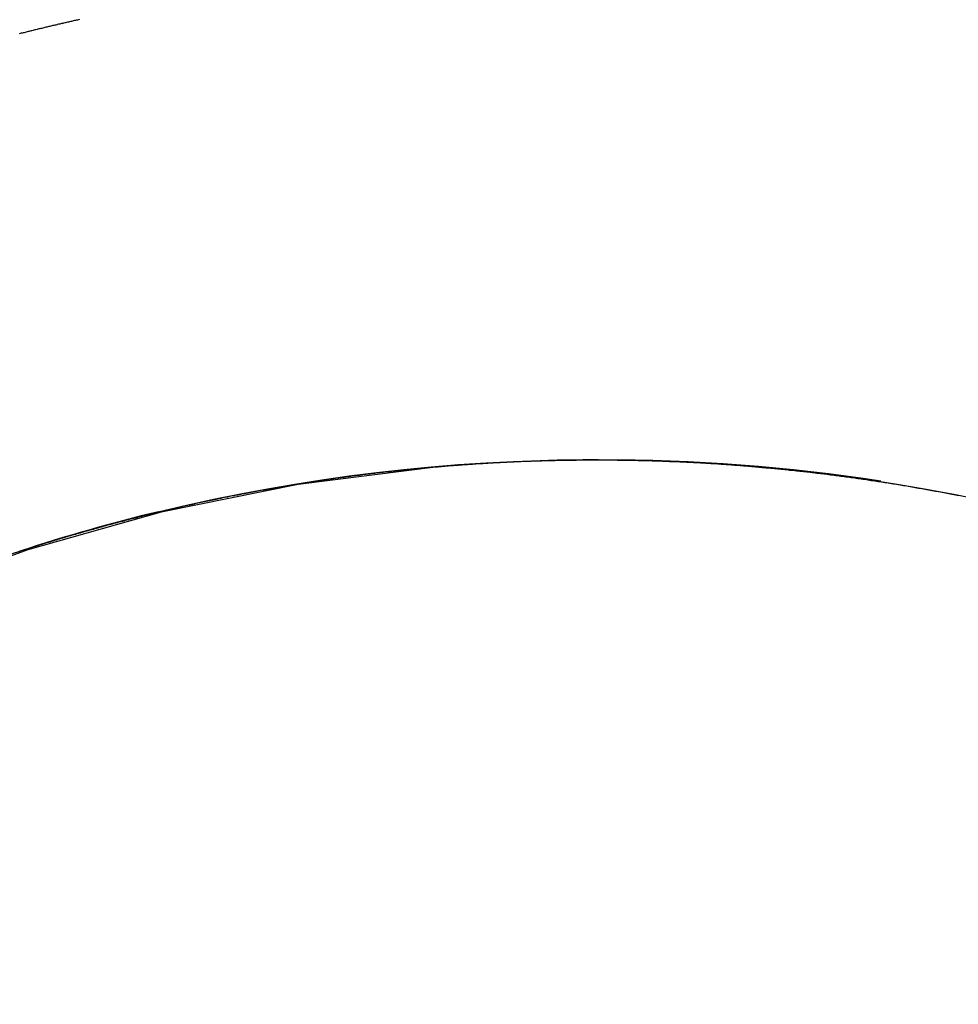
# Model space of a CAD drawing. Extents: x -42.5 to 42.5, y -21.2 to 21.2.
# Drawn here: x -21.1 to -19.3, y -4.4 to -2.4 of the extents above; entities that cross this region are included whole.
import ezdxf

# ---------------------------------------------------------------- set-up
doc = ezdxf.new("R2010")
doc.units = 0
doc.layers.get('0').update_dxf_attribs({"linetype": 'CONTINUOUS'})

msp = doc.modelspace()

# ---------------------------------------------------------------- linework, layer by layer
at = {"color": 0}
for points in [[(-21.0194, -2.3807), (-21.0214, -2.381), (-21.0235, -2.3816), (-21.0253, -2.3819), (-21.0274, -2.3825), (-21.0295, -2.3829), (-21.0316, -2.3835), (-21.0316, -2.3835), (-21.0334, -2.3838), (-21.0355, -2.3844), (-21.0373, -2.3847), (-21.0394, -2.3853), (-21.0412, -2.3856), (-21.0433, -2.3862), (-21.0454, -2.3865), (-21.0475, -2.3871), (-21.0493, -2.3874), (-21.0514, -2.388), (-21.0533, -2.3883), (-21.0554, -2.3889), (-21.0572, -2.3892), (-21.0593, -2.3898), (-21.0614, -2.3902), (-21.0635, -2.3908), (-21.0635, -2.3908), (-21.0653, -2.3911), (-21.0674, -2.3917), (-21.0692, -2.392), (-21.0713, -2.3926), (-21.0731, -2.3929), (-21.0752, -2.3935), (-21.0773, -2.3939), (-21.0794, -2.3945), (-21.0812, -2.3948), (-21.0833, -2.3954), (-21.0851, -2.3957), (-21.0872, -2.3963), (-21.089, -2.3966), (-21.0911, -2.3972), (-21.0932, -2.3978), (-21.0953, -2.3984), (-21.0953, -2.3984), (-21.0971, -2.3987), (-21.0992, -2.3993), (-21.101, -2.3996), (-21.1031, -2.4002), (-21.1049, -2.4005), (-21.107, -2.4011), (-21.109, -2.4016), (-21.1111, -2.4022), (-21.1129, -2.4025), (-21.115, -2.4031), (-21.1168, -2.4035), (-21.1189, -2.4041), (-21.1207, -2.4044), (-21.1228, -2.405), (-21.1249, -2.4056), (-21.127, -2.4062), (-21.127, -2.4062), (-21.1288, -2.4065), (-21.1309, -2.4071), (-21.1327, -2.4074), (-21.1348, -2.408), (-21.1366, -2.4083), (-21.1387, -2.4089), (-21.1406, -2.4095)], [(-20.2984, -3.2799), (-20.2984, -3.2799), (-20.5799, -3.3151), (-20.8553, -3.3708), (-21.1234, -3.4462), (-21.3837, -3.5409), (-21.6348, -3.6537), (-21.8762, -3.7843), (-22.1068, -3.9318), (-22.326, -4.0956), (-22.5324, -4.2746), (-22.7256, -4.4687), (-22.9045, -4.6767), (-23.0684, -4.8982), (-23.2162, -5.1321), (-23.3471, -5.3782), (-23.4601, -5.6354), (-23.5546, -5.9033)], [(-21.1424, -3.4501), (-21.1394, -3.4492), (-21.1361, -3.448), (-21.133, -3.4471), (-21.1297, -3.4459), (-21.1267, -3.445), (-21.1234, -3.4438), (-21.1204, -3.4429), (-21.1171, -3.442), (-21.1141, -3.4411), (-21.1141, -3.4411), (-21.1108, -3.4399), (-21.1075, -3.439), (-21.1042, -3.4378), (-21.1012, -3.4369), (-21.0979, -3.4357), (-21.0947, -3.4348), (-21.0914, -3.4339), (-21.0884, -3.433), (-21.0851, -3.4318), (-21.0818, -3.4309), (-21.0785, -3.43), (-21.0755, -3.4291), (-21.0722, -3.428), (-21.0692, -3.4271), (-21.0659, -3.4262), (-21.0629, -3.4253), (-21.0629, -3.4253), (-21.0596, -3.4241), (-21.0563, -3.4232), (-21.053, -3.4223), (-21.05, -3.4214), (-21.0467, -3.4203), (-21.0434, -3.4194), (-21.0401, -3.4185), (-21.0371, -3.4176), (-21.0338, -3.4165), (-21.0305, -3.4156), (-21.0272, -3.4147), (-21.0242, -3.4138), (-21.0209, -3.4129), (-21.0177, -3.412), (-21.0144, -3.4111), (-21.0114, -3.4102), (-21.0114, -3.4102), (-21.0081, -3.4091), (-21.0048, -3.4082), (-21.0015, -3.4073), (-20.9982, -3.4064), (-20.9949, -3.4055), (-20.9916, -3.4046), (-20.9883, -3.4037), (-20.9853, -3.4028), (-20.982, -3.4019), (-20.9787, -3.401), (-20.9754, -3.4001), (-20.9724, -3.3992), (-20.9691, -3.3983), (-20.9658, -3.3974), (-20.9625, -3.3965), (-20.9595, -3.3957), (-20.9595, -3.3957), (-20.9562, -3.3948), (-20.9529, -3.3939), (-20.9496, -3.393), (-20.9463, -3.3921), (-20.943, -3.3912), (-20.9397, -3.3903), (-20.9364, -3.3894), (-20.9333, -3.3887), (-20.93, -3.3878), (-20.9267, -3.3869), (-20.9234, -3.386), (-20.9201, -3.3853), (-20.9168, -3.3844), (-20.9135, -3.3835), (-20.9102, -3.3826), (-20.9072, -3.382), (-20.9072, -3.382), (-20.9039, -3.3811), (-20.9006, -3.3802), (-20.8973, -3.3793), (-20.894, -3.3786), (-20.8907, -3.3777), (-20.8874, -3.3768), (-20.8841, -3.3759), (-20.8808, -3.3753), (-20.8775, -3.3744), (-20.8742, -3.3735), (-20.8709, -3.3726), (-20.8676, -3.372), (-20.8643, -3.3711), (-20.861, -3.3705), (-20.8577, -3.3696), (-20.8545, -3.369), (-20.8545, -3.369), (-20.851, -3.3681), (-20.8477, -3.3672), (-20.8444, -3.3663), (-20.8411, -3.3657), (-20.8378, -3.3648), (-20.8345, -3.3642), (-20.8312, -3.3633), (-20.8279, -3.3627), (-20.8246, -3.3618), (-20.8213, -3.3612), (-20.818, -3.3603), (-20.8147, -3.3597), (-20.8114, -3.3588), (-20.8081, -3.3582), (-20.8048, -3.3573), (-20.8015, -3.3567), (-20.8015, -3.3567), (-20.7979, -3.3558), (-20.7946, -3.3552), (-20.7913, -3.3543), (-20.788, -3.3537), (-20.7847, -3.3528), (-20.7814, -3.3522), (-20.7781, -3.3514), (-20.7748, -3.3508), (-20.7713, -3.3499), (-20.768, -3.3493), (-20.7647, -3.3485), (-20.7614, -3.3479), (-20.7581, -3.347), (-20.7548, -3.3464), (-20.7515, -3.3458), (-20.7482, -3.3452), (-20.7482, -3.3452), (-20.7446, -3.3443), (-20.7413, -3.3437), (-20.738, -3.3429), (-20.7347, -3.3423), (-20.7312, -3.3414), (-20.7279, -3.3408), (-20.7246, -3.3402), (-20.7213, -3.3396), (-20.7177, -3.3387), (-20.7144, -3.3381), (-20.7111, -3.3375), (-20.7078, -3.3369), (-20.7045, -3.3362), (-20.7012, -3.3356), (-20.6979, -3.335), (-20.6946, -3.3344), (-20.6946, -3.3344), (-20.691, -3.3335), (-20.6877, -3.3329), (-20.6844, -3.3323), (-20.6811, -3.3317), (-20.6775, -3.331), (-20.6742, -3.3304), (-20.6709, -3.3298), (-20.6676, -3.3292), (-20.664, -3.3285), (-20.6607, -3.3279), (-20.6574, -3.3273), (-20.6541, -3.3267), (-20.6506, -3.3261), (-20.6473, -3.3255), (-20.644, -3.3249), (-20.6407, -3.3243), (-20.6407, -3.3243), (-20.6371, -3.3237), (-20.6338, -3.3231), (-20.6304, -3.3225), (-20.6271, -3.3219), (-20.6235, -3.3213), (-20.6202, -3.3207), (-20.6169, -3.3201), (-20.6136, -3.3195), (-20.61, -3.3189), (-20.6067, -3.3183), (-20.6034, -3.3177), (-20.6001, -3.3172), (-20.5965, -3.3166), (-20.5932, -3.316), (-20.5899, -3.3154), (-20.5866, -3.3151), (-20.5866, -3.3151), (-20.583, -3.3145), (-20.5797, -3.3139), (-20.5761, -3.3133), (-20.5728, -3.3128), (-20.5692, -3.3122), (-20.5659, -3.3116), (-20.5626, -3.311), (-20.5593, -3.3107), (-20.5557, -3.3101), (-20.5524, -3.3095), (-20.549, -3.3089), (-20.5457, -3.3086), (-20.5421, -3.308), (-20.5388, -3.3075), (-20.5355, -3.3069), (-20.5322, -3.3066), (-20.5322, -3.3066), (-20.5286, -3.306), (-20.5253, -3.3054), (-20.5217, -3.3048), (-20.5184, -3.3045), (-20.5148, -3.3039), (-20.5115, -3.3035), (-20.5082, -3.3029), (-20.5049, -3.3026), (-20.5013, -3.302), (-20.498, -3.3016), (-20.4944, -3.301), (-20.4911, -3.3007), (-20.4875, -3.3001), (-20.4842, -3.2998), (-20.4809, -3.2992), (-20.4776, -3.2989), (-20.4776, -3.2989), (-20.474, -3.2983), (-20.4707, -3.2979), (-20.4671, -3.2973), (-20.4638, -3.297), (-20.4602, -3.2964), (-20.4569, -3.2961), (-20.4534, -3.2955), (-20.4501, -3.2952), (-20.4465, -3.2946), (-20.4432, -3.2943), (-20.4396, -3.2937), (-20.4363, -3.2934), (-20.4327, -3.2928), (-20.4294, -3.2925), (-20.4261, -3.2922), (-20.4228, -3.2919), (-20.4228, -3.2919), (-20.4192, -3.2913), (-20.4159, -3.291), (-20.4123, -3.2905), (-20.409, -3.2902), (-20.4054, -3.2896), (-20.4021, -3.2893), (-20.3985, -3.289), (-20.3952, -3.2887), (-20.3916, -3.2881), (-20.3883, -3.2878), (-20.3847, -3.2875), (-20.3814, -3.2872), (-20.3778, -3.2867), (-20.3745, -3.2864), (-20.3711, -3.2861), (-20.3678, -3.2858), (-20.3678, -3.2858), (-20.3642, -3.2852), (-20.3609, -3.2849), (-20.3573, -3.2846), (-20.354, -3.2843), (-20.3504, -3.2839), (-20.3471, -3.2836), (-20.3435, -3.2833), (-20.3402, -3.283), (-20.3366, -3.2826), (-20.3333, -3.2823), (-20.3297, -3.282), (-20.3264, -3.2817), (-20.3228, -3.2814), (-20.3195, -3.2811), (-20.316, -3.2808), (-20.3127, -3.2805), (-20.3127, -3.2805), (-20.3091, -3.2802), (-20.3057, -3.2799), (-20.3021, -3.2796), (-20.2988, -3.2793), (-20.2952, -3.279), (-20.2919, -3.2787), (-20.2883, -3.2784), (-20.285, -3.2781), (-20.2814, -3.2778), (-20.2781, -3.2775), (-20.2745, -3.2772), (-20.2712, -3.2769), (-20.2676, -3.2766), (-20.2643, -3.2763), (-20.2607, -3.276), (-20.2574, -3.276), (-20.2574, -3.276), (-20.2538, -3.2757), (-20.2503, -3.2754), (-20.2467, -3.2751), (-20.2434, -3.2749), (-20.2398, -3.2746), (-20.2365, -3.2743), (-20.2329, -3.274), (-20.2296, -3.274), (-20.226, -3.2737), (-20.2227, -3.2734), (-20.2191, -3.2731), (-20.2158, -3.2731), (-20.2122, -3.2728), (-20.2089, -3.2726), (-20.2053, -3.2723), (-20.202, -3.2723), (-20.202, -3.2723), (-20.1984, -3.272), (-20.1948, -3.2717), (-20.1912, -3.2714), (-20.1879, -3.2714), (-20.1843, -3.2711), (-20.181, -3.271), (-20.1774, -3.2707), (-20.1741, -3.2707), (-20.1705, -3.2704), (-20.1671, -3.2704), (-20.1635, -3.2701), (-20.1602, -3.2701), (-20.1566, -3.2698), (-20.1533, -3.2698), (-20.1497, -3.2695), (-20.1464, -3.2695), (-20.1464, -3.2695), (-20.1428, -3.2692), (-20.1392, -3.2691), (-20.1356, -3.2688), (-20.1323, -3.2688), (-20.1287, -3.2685), (-20.1254, -3.2685), (-20.1218, -3.2683), (-20.1185, -3.2683), (-20.1149, -3.268), (-20.1116, -3.268), (-20.108, -3.2677), (-20.1047, -3.2677), (-20.1011, -3.2674), (-20.0978, -3.2674), (-20.0942, -3.2674), (-20.0909, -3.2674), (-20.0909, -3.2674), (-20.0873, -3.2671), (-20.0837, -3.2671), (-20.0801, -3.267), (-20.0768, -3.267), (-20.0732, -3.2667), (-20.0699, -3.2667), (-20.0663, -3.2667), (-20.063, -3.2667), (-20.0594, -3.2664), (-20.0559, -3.2664), (-20.0523, -3.2664), (-20.049, -3.2664), (-20.0454, -3.2662), (-20.0421, -3.2662), (-20.0385, -3.2662), (-20.0352, -3.2662), (-20.0352, -3.2662), (-20.0316, -3.2659), (-20.028, -3.2659), (-20.0244, -3.2659), (-20.0211, -3.2659), (-20.0175, -3.2658), (-20.0142, -3.2658), (-20.0106, -3.2658), (-20.0073, -3.2658), (-20.0037, -3.2658), (-20.0003, -3.2658), (-19.9967, -3.2658), (-19.9934, -3.2658), (-19.9898, -3.2658), (-19.9865, -3.2658), (-19.9829, -3.2658), (-19.9796, -3.2658), (-19.9796, -3.2658), (-19.976, -3.2658), (-19.9724, -3.2658), (-19.9688, -3.2658), (-19.9655, -3.2658), (-19.9619, -3.2658), (-19.9586, -3.2658), (-19.955, -3.2658), (-19.9517, -3.2658), (-19.9481, -3.2658), (-19.9447, -3.2658), (-19.9411, -3.2658), (-19.9378, -3.2659), (-19.9342, -3.2659), (-19.9309, -3.2659), (-19.9273, -3.2659), (-19.924, -3.2662), (-19.924, -3.2662), (-19.9204, -3.2662), (-19.9168, -3.2662), (-19.9132, -3.2662), (-19.9099, -3.2664), (-19.9063, -3.2664), (-19.903, -3.2664), (-19.8994, -3.2664), (-19.8961, -3.2667), (-19.8925, -3.2667), (-19.8891, -3.2667), (-19.8855, -3.2667), (-19.8822, -3.267), (-19.8786, -3.267), (-19.8753, -3.2672), (-19.8717, -3.2672), (-19.8684, -3.2675), (-19.8684, -3.2675), (-19.8648, -3.2675), (-19.8612, -3.2675), (-19.8576, -3.2675), (-19.8543, -3.2678), (-19.8507, -3.2678), (-19.8474, -3.268), (-19.8438, -3.268), (-19.8405, -3.2683), (-19.8369, -3.2683), (-19.8336, -3.2686), (-19.83, -3.2686), (-19.8267, -3.2689), (-19.8231, -3.2689), (-19.8198, -3.2692), (-19.8162, -3.2692), (-19.8129, -3.2695), (-19.8129, -3.2695), (-19.8093, -3.2695), (-19.8057, -3.2698), (-19.8021, -3.2698), (-19.7988, -3.2701), (-19.7952, -3.2701), (-19.7919, -3.2704), (-19.7883, -3.2705), (-19.785, -3.2708), (-19.7814, -3.2708), (-19.7781, -3.2711), (-19.7745, -3.2712), (-19.7712, -3.2715), (-19.7676, -3.2715), (-19.7643, -3.2718), (-19.7607, -3.2721), (-19.7574, -3.2724), (-19.7574, -3.2724), (-19.7538, -3.2724), (-19.7504, -3.2727), (-19.7468, -3.2729), (-19.7435, -3.2732), (-19.7399, -3.2732), (-19.7366, -3.2735), (-19.733, -3.2738), (-19.7297, -3.2741), (-19.7261, -3.2741), (-19.7228, -3.2744), (-19.7192, -3.2747), (-19.7159, -3.275), (-19.7123, -3.2752), (-19.709, -3.2755), (-19.7054, -3.2758), (-19.7021, -3.2761), (-19.7021, -3.2761), (-19.6985, -3.2761), (-19.6952, -3.2764), (-19.6916, -3.2767), (-19.6883, -3.277), (-19.6847, -3.2773), (-19.6814, -3.2776), (-19.6778, -3.2779), (-19.6745, -3.2782), (-19.6709, -3.2785), (-19.6676, -3.2788), (-19.664, -3.2791), (-19.6607, -3.2794), (-19.6571, -3.2797), (-19.6538, -3.28), (-19.6502, -3.2803), (-19.6469, -3.2807), (-19.6469, -3.2807), (-19.6433, -3.281), (-19.64, -3.2813), (-19.6364, -3.2816), (-19.6331, -3.2819), (-19.6295, -3.2822), (-19.6262, -3.2825), (-19.6226, -3.2828), (-19.6193, -3.2832), (-19.6157, -3.2835), (-19.6124, -3.2838), (-19.6088, -3.2841), (-19.6055, -3.2845), (-19.6019, -3.2848), (-19.5986, -3.2851), (-19.5952, -3.2854), (-19.5919, -3.286), (-19.5919, -3.286), (-19.5883, -3.2863), (-19.585, -3.2866), (-19.5814, -3.2869), (-19.5781, -3.2874), (-19.5745, -3.2877), (-19.5712, -3.288), (-19.5676, -3.2883), (-19.5643, -3.2889), (-19.5607, -3.2892), (-19.5574, -3.2895), (-19.5538, -3.2898), (-19.5505, -3.2904), (-19.5469, -3.2907), (-19.5436, -3.2913), (-19.5403, -3.2916), (-19.537, -3.2922), (-19.537, -3.2922), (-19.5334, -3.2925), (-19.5301, -3.2928), (-19.5265, -3.2931), (-19.5232, -3.2937), (-19.5196, -3.294), (-19.5163, -3.2946), (-19.5129, -3.2949), (-19.5096, -3.2955), (-19.506, -3.2958), (-19.5027, -3.2964), (-19.4991, -3.2967), (-19.4958, -3.2973), (-19.4922, -3.2976), (-19.4889, -3.2982), (-19.4856, -3.2985), (-19.4823, -3.2991), (-19.4823, -3.2991), (-19.4787, -3.2994), (-19.4754, -3.3), (-19.4718, -3.3003), (-19.4685, -3.3009), (-19.4649, -3.3012), (-19.4616, -3.3018), (-19.4583, -3.3022), (-19.455, -3.3028), (-19.4514, -3.3031), (-19.4481, -3.3037), (-19.4446, -3.3041), (-19.4413, -3.3047), (-19.4377, -3.305), (-19.4344, -3.3056), (-19.4311, -3.3062), (-19.4278, -3.3068), (-19.4278, -3.3068), (-19.4242, -3.3071), (-19.4209, -3.3077), (-19.4173, -3.3082), (-19.414, -3.3088), (-19.4104, -3.3091), (-19.4071, -3.3097), (-19.4038, -3.3103), (-19.4005, -3.3109), (-19.3969, -3.3112), (-19.3936, -3.3118), (-19.3903, -3.3124), (-19.387, -3.313), (-19.3834, -3.3135), (-19.3801, -3.3141), (-19.3768, -3.3147), (-19.3735, -3.3153), (-19.3735, -3.3153), (-19.3699, -3.3156), (-19.3666, -3.3162), (-19.3632, -3.3168), (-19.3599, -3.3174), (-19.3563, -3.318), (-19.353, -3.3186), (-19.3497, -3.3192), (-19.3464, -3.3198), (-19.3428, -3.3204), (-19.3395, -3.321), (-19.3362, -3.3216), (-19.3329, -3.3222), (-19.3293, -3.3228), (-19.326, -3.3234), (-19.3227, -3.324), (-19.3194, -3.3246), (-19.3194, -3.3246), (-19.3158, -3.3252), (-19.3125, -3.3258), (-19.3092, -3.3264), (-19.3059, -3.327), (-19.3023, -3.3276), (-19.299, -3.3282), (-19.2957, -3.3288), (-19.2924, -3.3295), (-19.2888, -3.3301), (-19.2855, -3.3307), (-19.2822, -3.3313), (-19.2789, -3.3319), (-19.2755, -3.3325), (-19.2722, -3.3331), (-19.2689, -3.3337), (-19.2656, -3.3346), (-19.2656, -3.3346), (-19.262, -3.3352), (-19.2587, -3.3358), (-19.2554, -3.3364), (-19.2521, -3.3372)], [(-19.9809, -3.2658), (-19.9809, -3.2658), (-20.0361, -3.2661), (-20.0916, -3.2673), (-20.1468, -3.2693), (-20.2022, -3.2722), (-20.2573, -3.2758), (-20.3125, -3.2803), (-20.3675, -3.2856), (-20.4227, -3.2918), (-20.4774, -3.2986), (-20.5323, -3.3064), (-20.5869, -3.3149), (-20.6415, -3.3243), (-20.6958, -3.3344), (-20.7501, -3.3455), (-20.8042, -3.3572), (-20.8584, -3.3699)], [(-19.982, -3.2658), (-19.982, -3.2658), (-19.9904, -3.2658), (-19.9991, -3.2658), (-20.0075, -3.2658), (-20.0162, -3.2659), (-20.0246, -3.2659), (-20.0333, -3.2661), (-20.042, -3.2662), (-20.0507, -3.2665), (-20.0591, -3.2665), (-20.0678, -3.2668), (-20.0765, -3.267), (-20.0852, -3.2673), (-20.0936, -3.2676), (-20.1023, -3.2679), (-20.111, -3.2682), (-20.1197, -3.2686)], [(-19.9771, -3.2658), (-19.9771, -3.2658), (-19.9771, -3.2658), (-19.9774, -3.2658), (-19.9777, -3.2658), (-19.978, -3.2658), (-19.978, -3.2658), (-19.9783, -3.2658), (-19.9786, -3.2658), (-19.9789, -3.2658), (-19.9789, -3.2658), (-19.9792, -3.2658), (-19.9795, -3.2658), (-19.9798, -3.2658), (-19.98, -3.2658), (-19.9803, -3.2658), (-19.9806, -3.2658), (-19.9809, -3.2658)], [(-19.0279, -3.3889), (-19.0279, -3.3889), (-19.086, -3.374), (-19.1444, -3.3601), (-19.2029, -3.3471), (-19.2618, -3.3353), (-19.3206, -3.3242), (-19.3797, -3.3142), (-19.439, -3.305), (-19.4985, -3.2969), (-19.5579, -3.2895), (-19.6176, -3.2833), (-19.6773, -3.2779), (-19.7372, -3.2736), (-19.797, -3.2701), (-19.857, -3.2677), (-19.917, -3.2662), (-19.9771, -3.2658)], [(-19.4089, -3.3085), (-19.4089, -3.3085), (-19.4439, -3.3032), (-19.479, -3.2984), (-19.5141, -3.2938), (-19.5492, -3.2897), (-19.5843, -3.2858), (-19.6196, -3.2824), (-19.6548, -3.2792), (-19.6902, -3.2764), (-19.7254, -3.2738), (-19.7608, -3.2716), (-19.7962, -3.2697), (-19.8316, -3.2683), (-19.867, -3.2671), (-19.9024, -3.2664), (-19.9378, -3.2659), (-19.9734, -3.2658)], [(-20.8606, -3.3698), (-20.8606, -3.3698), (-20.878, -3.374), (-20.8956, -3.3784), (-20.913, -3.3829), (-20.9307, -3.3875), (-20.9481, -3.3921), (-20.9656, -3.3969), (-20.983, -3.4017), (-21.0007, -3.4067), (-21.018, -3.4116), (-21.0354, -3.4167), (-21.0528, -3.4219), (-21.0702, -3.4273), (-21.0873, -3.4326), (-21.1047, -3.438), (-21.122, -3.4435), (-21.1394, -3.4492)], [(-21.1096, -3.4397), (-21.1096, -3.4397), (-21.1607, -3.4562), (-21.2118, -3.4734), (-21.2624, -3.4914), (-21.313, -3.5103), (-21.3631, -3.5297), (-21.413, -3.5499), (-21.4626, -3.5709), (-21.512, -3.5926), (-21.5608, -3.6148), (-21.6095, -3.6378), (-21.6577, -3.6615), (-21.7058, -3.686), (-21.7534, -3.7111), (-21.8007, -3.7369), (-21.8477, -3.7634), (-21.8943, -3.7907)]]:
    msp.add_lwpolyline(points, dxfattribs=at)

doc.saveas('drawing.dxf')
